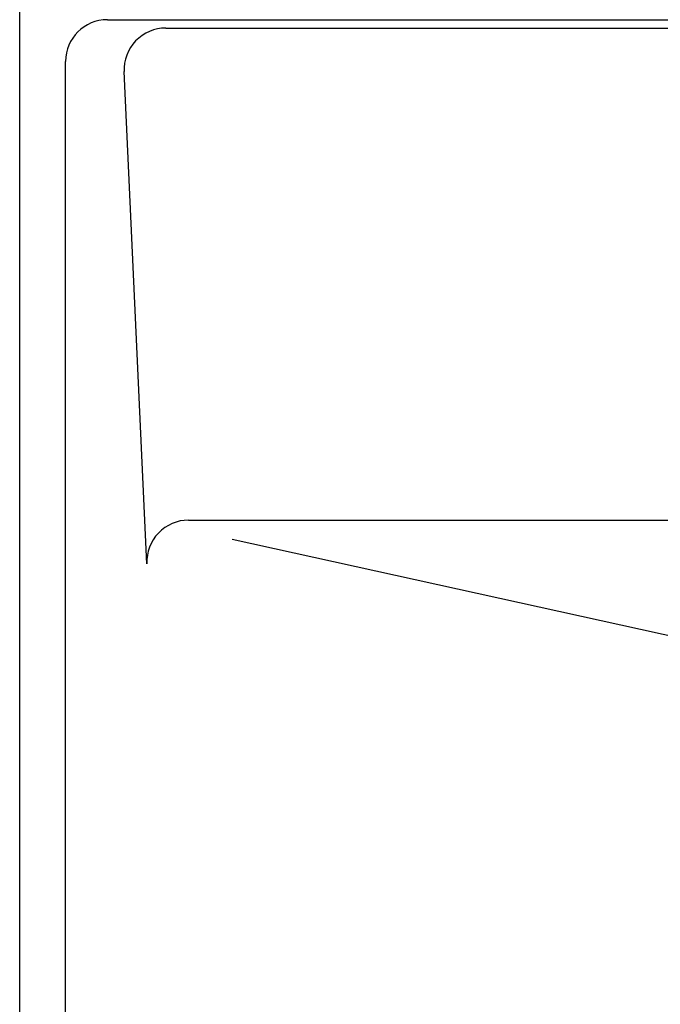
# Model space of a CAD drawing. Extents: x 261 to 2996, y 139 to 4339.
# Drawn here: x 716 to 870, y 3559 to 3795 of the extents above; entities that cross this region are included whole.
import ezdxf

# ---------------------------------------------------------------- set-up
doc = ezdxf.new("R2010")
doc.units = 0
doc.layers.add('付属金具', color=7, linetype='CONTINUOUS')

msp = doc.modelspace()

# ---------------------------------------------------------------- linework, layer by layer
at = {"layer": '付属金具', "color": 2, "linetype": 'CONTINUOUS'}
for p, q in [((716, 3375), (716, 3821)), ((737, 3795), (1185, 3795)), ((727, 3396), (727, 3785)), ((746.476, 3664.539), (741.03, 3782.539)), ((756.465, 3675), (938.642, 3675))]:
    msp.add_line(p, q, dxfattribs=at)
at = {"layer": '付属金具', "color": 6, "linetype": 'CONTINUOUS'}
for p, q in [((751.019, 3793), (1170.981, 3793)), ((766.877, 3670.402), (899, 3641.31))]:
    msp.add_line(p, q, dxfattribs=at)
at = {"layer": '付属金具', "color": 2, "linetype": 'CONTINUOUS'}
for centre, end in [((737, 3785), 180), ((756.465, 3665), 182.64242)]:
    msp.add_arc(centre, 10, 90, end, dxfattribs=at)
at = {"layer": '付属金具', "color": 6, "linetype": 'CONTINUOUS'}
msp.add_arc((751.019, 3783), 10, 90, 182.64242, dxfattribs=at)

doc.saveas('drawing.dxf')
